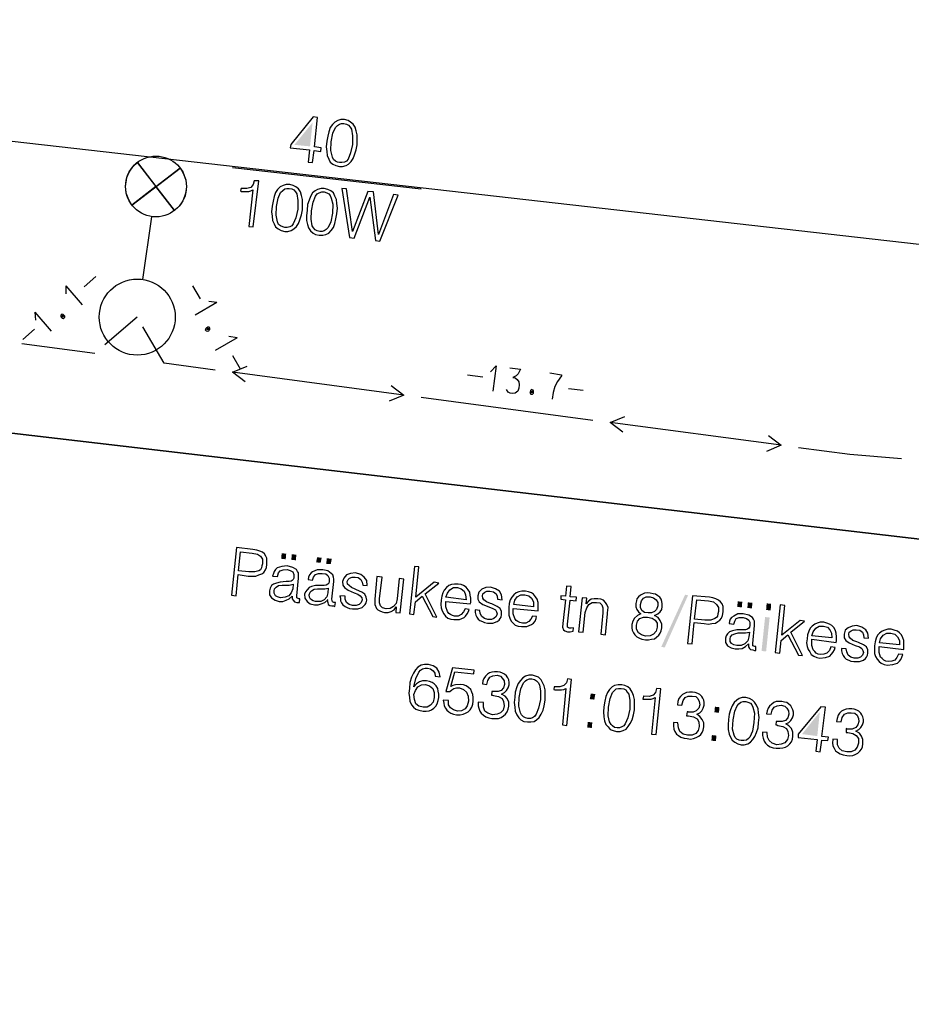
# Model space of a CAD drawing. Extents: x 552215 to 1108501, y 6583850 to 13171772.
# Drawn here: x 553728 to 553746, y 6585507 to 6585526 of the extents above; entities that cross this region are included whole.
import ezdxf

# ---------------------------------------------------------------- set-up
doc = ezdxf.new("R2010")
doc.units = 0
doc.linetypes.add('750_GE0610$0$KATASTRIPIIR', pattern=[0.02, 0.01, 0.01])
for name, color, linetype in [('3479_valgustus$0$KAT_PIIR', 7, 'CONTINUOUS'), ('3479_valgustus$0$MOOTPIIR', 7, 'CONTINUOUS'), ('3479_valgustus$0$MPKAABEL', 7, 'CONTINUOUS'), ('3479_valgustus$0$MPOHULIIN', 7, 'CONTINUOUS'), ('750_GE0610$0$PIIR', 32, 'CONTINUOUS')]:
    doc.layers.add(name, color=color, linetype=linetype)
doc.layers.add('_TEHNOVÕRGU_KAITSEVÖÖND', color=6, linetype='CONTINUOUS', lineweight=5, true_color=0xff00ff)
doc.layers.add('_xrefid', color=7, linetype='CONTINUOUS', lineweight=9)

# ---------------------------------------------------------------- blocks, each defined once
blk = doc.blocks.new('750_GE0610')
at = {"layer": '750_GE0610$0$PIIR', "linetype": '750_GE0610$0$KATASTRIPIIR', "ltscale": 0.5}
for points in [[(553706.68, 6585526.22), (553808.07, 6585514.7), (553792.19, 6585438.75), (553754.34, 6585241.56), (553652.77, 6585272.94)], [(553716.77, 6585379.35), (553743.03, 6585370.69), (553769.39, 6585361.99), (553775.46, 6585402.77), (553778.47, 6585412.43), (553797.64, 6585485.09), (553799.79, 6585493.94), (553794.41, 6585498.03), (553774.05, 6585512.66), (553704.86, 6585520.74)]]:
    blk.add_lwpolyline(points, dxfattribs=at)
blk = doc.blocks.new('3479_valgustus')
at = {"layer": '3479_valgustus$0$KAT_PIIR', "color": 32, "linetype": 'Continuous'}
blk.add_lwpolyline([(553704.86, 6585520.74), (553774.05, 6585512.66), (553794.41, 6585498.03), (553799.79, 6585493.94), (553797.64, 6585485.09), (553778.47, 6585412.43), (553775.46, 6585402.77), (553768.8, 6585404.9), (553754.64, 6585409.54), (553753.349, 6585409.96)], dxfattribs=at)
for points in [[(553732.13, 6585514.86), (553732.22, 6585514.85), (553732.26, 6585515.27), (553732.46, 6585515.24), (553732.54, 6585515.24), (553732.61, 6585515.24), (553732.67, 6585515.26), (553732.73, 6585515.28), (553732.77, 6585515.31), (553732.8, 6585515.36), (553732.82, 6585515.41), (553732.83, 6585515.47), (553732.83, 6585515.53), (553732.83, 6585515.59), (553732.81, 6585515.63), (553732.78, 6585515.68), (553732.74, 6585515.71), (553732.69, 6585515.73), (553732.63, 6585515.75), (553732.55, 6585515.76), (553732.23, 6585515.8)], [(553732.27, 6585515.34), (553732.31, 6585515.72), (553732.54, 6585515.69), (553732.64, 6585515.67), (553732.7, 6585515.63), (553732.74, 6585515.57), (553732.74, 6585515.48), (553732.73, 6585515.44), (553732.72, 6585515.4), (553732.7, 6585515.36), (553732.67, 6585515.34), (553732.59, 6585515.32), (553732.47, 6585515.32)], [(553733.33, 6585514.84), (553733.33, 6585514.83), (553733.33, 6585514.79), (553733.35, 6585514.76), (553733.37, 6585514.73), (553733.42, 6585514.72), (553733.44, 6585514.72), (553733.47, 6585514.72), (553733.48, 6585514.79), (553733.47, 6585514.79), (553733.46, 6585514.79), (553733.42, 6585514.81), (553733.42, 6585514.85), (553733.45, 6585515.2), (553733.45, 6585515.25), (553733.45, 6585515.3), (553733.43, 6585515.33), (553733.41, 6585515.37), (553733.34, 6585515.41), (553733.23, 6585515.44), (553733.12, 6585515.43), (553733.03, 6585515.4), (553733, 6585515.37), (553732.97, 6585515.33), (553732.96, 6585515.29), (553732.94, 6585515.24), (553733.04, 6585515.23), (553733.06, 6585515.3), (553733.09, 6585515.34), (553733.15, 6585515.36), (553733.23, 6585515.37), (553733.29, 6585515.35), (553733.34, 6585515.32), (553733.36, 6585515.27), (553733.36, 6585515.2), (553733.35, 6585515.17), (553733.33, 6585515.15), (553733.31, 6585515.14), (553733.27, 6585515.13), (553733.24, 6585515.13), (553733.21, 6585515.13), (553733.09, 6585515.12), (553733.02, 6585515.1), (553732.96, 6585515.08), (553732.92, 6585515.05), (553732.89, 6585515), (553732.88, 6585514.95), (553732.88, 6585514.87), (553732.92, 6585514.81), (553732.99, 6585514.76), (553733.07, 6585514.74), (553733.14, 6585514.74), (553733.21, 6585514.76), (553733.27, 6585514.79)], [(553735.64, 6585514.49), (553735.73, 6585514.48), (553735.76, 6585514.73), (553735.89, 6585514.84), (553736.1, 6585514.44), (553736.18, 6585514.43), (553735.95, 6585514.89), (553736.22, 6585515.1), (553736.13, 6585515.12), (553735.77, 6585514.82), (553735.83, 6585515.42), (553735.74, 6585515.43)], [(553734.03, 6585514.77), (553734.02, 6585514.76), (553734.03, 6585514.72), (553734.04, 6585514.68), (553734.07, 6585514.66), (553734.11, 6585514.65), (553734.14, 6585514.65), (553734.17, 6585514.64), (553734.18, 6585514.72), (553734.17, 6585514.72), (553734.15, 6585514.72), (553734.12, 6585514.73), (553734.11, 6585514.78), (553734.15, 6585515.13), (553734.15, 6585515.18), (553734.14, 6585515.22), (553734.13, 6585515.26), (553734.1, 6585515.29), (553734.03, 6585515.34), (553733.93, 6585515.36), (553733.82, 6585515.36), (553733.73, 6585515.32), (553733.7, 6585515.3), (553733.67, 6585515.26), (553733.65, 6585515.22), (553733.64, 6585515.17), (553733.73, 6585515.16), (553733.75, 6585515.22), (553733.79, 6585515.27), (553733.85, 6585515.29), (553733.92, 6585515.29), (553733.99, 6585515.28), (553734.03, 6585515.25), (553734.06, 6585515.2), (553734.06, 6585515.13), (553734.05, 6585515.1), (553734.03, 6585515.08), (553734, 6585515.06), (553733.96, 6585515.05), (553733.94, 6585515.05), (553733.9, 6585515.05), (553733.79, 6585515.05), (553733.71, 6585515.03), (553733.66, 6585515.01), (553733.62, 6585514.97), (553733.59, 6585514.93), (553733.57, 6585514.88), (553733.58, 6585514.8), (553733.62, 6585514.74), (553733.68, 6585514.69), (553733.77, 6585514.67), (553733.84, 6585514.67), (553733.9, 6585514.69), (553733.97, 6585514.72)], [(553734.27, 6585514.85), (553734.28, 6585514.8), (553734.28, 6585514.75), (553734.3, 6585514.71), (553734.33, 6585514.67), (553734.37, 6585514.64), (553734.41, 6585514.62), (553734.46, 6585514.6), (553734.52, 6585514.59), (553734.62, 6585514.59), (553734.71, 6585514.62), (553734.74, 6585514.65), (553734.77, 6585514.68), (553734.79, 6585514.71), (553734.8, 6585514.76), (553734.79, 6585514.82), (553734.76, 6585514.88), (553734.7, 6585514.92), (553734.6, 6585514.97), (553734.57, 6585514.98), (553734.5, 6585515.01), (553734.45, 6585515.05), (553734.42, 6585515.08), (553734.41, 6585515.13), (553734.43, 6585515.17), (553734.46, 6585515.2), (553734.51, 6585515.22), (553734.57, 6585515.22), (553734.63, 6585515.21), (553734.68, 6585515.17), (553734.71, 6585515.12), (553734.72, 6585515.06), (553734.81, 6585515.05), (553734.8, 6585515.15), (553734.75, 6585515.22), (553734.68, 6585515.27), (553734.58, 6585515.3), (553734.48, 6585515.29), (553734.4, 6585515.26), (553734.35, 6585515.2), (553734.32, 6585515.13), (553734.33, 6585515.06), (553734.36, 6585515.01), (553734.43, 6585514.96), (553734.55, 6585514.91), (553734.55, 6585514.91), (553734.62, 6585514.88), (553734.67, 6585514.85), (553734.7, 6585514.81), (553734.71, 6585514.77), (553734.69, 6585514.72), (553734.65, 6585514.68), (553734.59, 6585514.66), (553734.52, 6585514.66), (553734.45, 6585514.68), (553734.4, 6585514.72), (553734.37, 6585514.78), (553734.37, 6585514.84)], [(553735.53, 6585515.18), (553735.44, 6585515.19), (553735.4, 6585514.79), (553735.38, 6585514.7), (553735.33, 6585514.64), (553735.26, 6585514.6), (553735.18, 6585514.59), (553735.11, 6585514.61), (553735.07, 6585514.65), (553735.05, 6585514.71), (553735.05, 6585514.79), (553735.1, 6585515.22), (553735, 6585515.23), (553734.96, 6585514.78), (553734.96, 6585514.68), (553734.99, 6585514.6), (553735.02, 6585514.57), (553735.06, 6585514.55), (553735.1, 6585514.53), (553735.15, 6585514.52), (553735.22, 6585514.52), (553735.28, 6585514.54), (553735.34, 6585514.57), (553735.38, 6585514.63), (553735.37, 6585514.52), (553735.46, 6585514.51)], [(553733.35, 6585515.08), (553733.34, 6585514.99), (553733.31, 6585514.91), (553733.26, 6585514.85), (553733.19, 6585514.82), (553733.1, 6585514.81), (553733.04, 6585514.83), (553733, 6585514.85), (553732.97, 6585514.9), (553732.97, 6585514.95), (553732.98, 6585514.99), (553733.01, 6585515.02), (553733.06, 6585515.05), (553733.13, 6585515.06), (553733.27, 6585515.06)], [(553734.04, 6585515), (553734.03, 6585514.91), (553734.01, 6585514.83), (553733.96, 6585514.77), (553733.89, 6585514.74), (553733.79, 6585514.74), (553733.74, 6585514.75), (553733.69, 6585514.78), (553733.67, 6585514.82), (553733.66, 6585514.87), (553733.68, 6585514.92), (553733.71, 6585514.95), (553733.76, 6585514.98), (553733.83, 6585514.99), (553733.97, 6585514.99)], [(553736.36, 6585514.74), (553736.84, 6585514.69), (553736.85, 6585514.72), (553736.85, 6585514.8), (553736.84, 6585514.86), (553736.83, 6585514.92), (553736.8, 6585514.97), (553736.76, 6585515.02), (553736.71, 6585515.05), (553736.66, 6585515.07), (553736.6, 6585515.08), (553736.53, 6585515.08), (553736.47, 6585515.07), (553736.42, 6585515.05), (553736.37, 6585515.01), (553736.33, 6585514.96), (553736.3, 6585514.91), (553736.28, 6585514.84), (553736.27, 6585514.76), (553736.26, 6585514.68), (553736.27, 6585514.61), (553736.29, 6585514.55), (553736.32, 6585514.49), (553736.35, 6585514.45), (553736.4, 6585514.41), (553736.46, 6585514.39), (553736.52, 6585514.38), (553736.63, 6585514.38), (553736.72, 6585514.42), (553736.75, 6585514.45), (553736.78, 6585514.49), (553736.81, 6585514.54), (553736.82, 6585514.58), (553736.74, 6585514.59), (553736.71, 6585514.53), (553736.66, 6585514.48), (553736.6, 6585514.45), (553736.53, 6585514.45), (553736.49, 6585514.46), (553736.45, 6585514.48), (553736.42, 6585514.5), (553736.39, 6585514.54), (553736.36, 6585514.63), (553736.36, 6585514.74)], [(553736.36, 6585514.82), (553736.39, 6585514.9), (553736.44, 6585514.97), (553736.51, 6585515.01), (553736.59, 6585515.01), (553736.66, 6585514.99), (553736.72, 6585514.94), (553736.75, 6585514.87), (553736.76, 6585514.77)], [(553736.94, 6585514.57), (553736.94, 6585514.52), (553736.95, 6585514.47), (553736.97, 6585514.43), (553737, 6585514.39), (553737.03, 6585514.36), (553737.08, 6585514.34), (553737.12, 6585514.32), (553737.18, 6585514.31), (553737.29, 6585514.31), (553737.37, 6585514.34), (553737.41, 6585514.37), (553737.43, 6585514.4), (553737.45, 6585514.43), (553737.46, 6585514.48), (553737.46, 6585514.54), (553737.43, 6585514.6), (553737.37, 6585514.64), (553737.27, 6585514.69), (553737.24, 6585514.7), (553737.16, 6585514.73), (553737.11, 6585514.77), (553737.09, 6585514.8), (553737.08, 6585514.85), (553737.09, 6585514.89), (553737.13, 6585514.92), (553737.17, 6585514.94), (553737.23, 6585514.94), (553737.3, 6585514.93), (553737.35, 6585514.89), (553737.37, 6585514.84), (553737.38, 6585514.78), (553737.47, 6585514.77), (553737.46, 6585514.87), (553737.42, 6585514.94), (553737.34, 6585514.99), (553737.24, 6585515.02), (553737.15, 6585515.01), (553737.07, 6585514.98), (553737.01, 6585514.92), (553736.99, 6585514.85), (553736.99, 6585514.78), (553737.02, 6585514.73), (553737.09, 6585514.68), (553737.21, 6585514.63), (553737.21, 6585514.63), (553737.29, 6585514.6), (553737.34, 6585514.57), (553737.36, 6585514.53), (553737.37, 6585514.49), (553737.35, 6585514.44), (553737.31, 6585514.4), (553737.26, 6585514.38), (553737.19, 6585514.38), (553737.12, 6585514.4), (553737.07, 6585514.44), (553737.04, 6585514.5), (553737.03, 6585514.56)], [(553738.83, 6585515.03), (553738.74, 6585515.04), (553738.72, 6585514.84), (553738.63, 6585514.85), (553738.63, 6585514.78), (553738.72, 6585514.77), (553738.67, 6585514.3), (553738.66, 6585514.23), (553738.68, 6585514.18), (553738.71, 6585514.16), (553738.76, 6585514.14), (553738.81, 6585514.14), (553738.87, 6585514.15), (553738.88, 6585514.22), (553738.83, 6585514.21), (553738.8, 6585514.21), (553738.78, 6585514.22), (553738.76, 6585514.23), (553738.76, 6585514.29), (553738.81, 6585514.76), (553738.93, 6585514.75), (553738.94, 6585514.82), (553738.81, 6585514.83)], [(553737.69, 6585514.6), (553738.18, 6585514.55), (553738.18, 6585514.58), (553738.18, 6585514.66), (553738.18, 6585514.72), (553738.16, 6585514.78), (553738.13, 6585514.83), (553738.09, 6585514.88), (553738.05, 6585514.91), (553737.99, 6585514.93), (553737.93, 6585514.94), (553737.86, 6585514.94), (553737.8, 6585514.93), (553737.75, 6585514.91), (553737.7, 6585514.87), (553737.66, 6585514.82), (553737.63, 6585514.77), (553737.61, 6585514.7), (553737.6, 6585514.62), (553737.6, 6585514.54), (553737.6, 6585514.47), (553737.62, 6585514.41), (553737.65, 6585514.35), (553737.69, 6585514.31), (553737.73, 6585514.27), (553737.79, 6585514.25), (553737.85, 6585514.24), (553737.96, 6585514.24), (553738.05, 6585514.28), (553738.09, 6585514.31), (553738.12, 6585514.35), (553738.14, 6585514.4), (553738.15, 6585514.44), (553738.07, 6585514.45), (553738.04, 6585514.39), (553738, 6585514.34), (553737.94, 6585514.31), (553737.87, 6585514.31), (553737.82, 6585514.32), (553737.78, 6585514.34), (553737.75, 6585514.36), (553737.72, 6585514.4), (553737.69, 6585514.49), (553737.69, 6585514.6)], [(553737.7, 6585514.68), (553737.72, 6585514.76), (553737.77, 6585514.83), (553737.84, 6585514.87), (553737.92, 6585514.87), (553738, 6585514.85), (553738.05, 6585514.8), (553738.09, 6585514.73), (553738.09, 6585514.63)], [(553738.98, 6585514.14), (553739.07, 6585514.13), (553739.11, 6585514.52), (553739.14, 6585514.61), (553739.18, 6585514.68), (553739.25, 6585514.72), (553739.33, 6585514.72), (553739.4, 6585514.71), (553739.44, 6585514.67), (553739.46, 6585514.61), (553739.46, 6585514.51), (553739.42, 6585514.09), (553739.51, 6585514.08), (553739.55, 6585514.49), (553739.55, 6585514.51), (553739.56, 6585514.62), (553739.54, 6585514.68), (553739.51, 6585514.72), (553739.47, 6585514.76), (553739.42, 6585514.78), (553739.36, 6585514.79), (553739.29, 6585514.79), (553739.23, 6585514.78), (553739.17, 6585514.74), (553739.13, 6585514.69), (553739.14, 6585514.8), (553739.05, 6585514.81)], [(553740.21, 6585514.49), (553740.14, 6585514.46), (553740.08, 6585514.41), (553740.05, 6585514.35), (553740.03, 6585514.28), (553740.03, 6585514.22), (553740.04, 6585514.17), (553740.06, 6585514.12), (553740.09, 6585514.08), (553740.13, 6585514.04), (553740.18, 6585514.01), (553740.23, 6585513.99), (553740.3, 6585513.98), (553740.36, 6585513.98), (553740.42, 6585513.99), (553740.48, 6585514), (553740.52, 6585514.03), (553740.56, 6585514.07), (553740.59, 6585514.11), (553740.61, 6585514.16), (553740.62, 6585514.22), (553740.62, 6585514.29), (553740.59, 6585514.36), (553740.55, 6585514.42), (553740.48, 6585514.46), (553740.54, 6585514.49), (553740.59, 6585514.53), (553740.62, 6585514.58), (553740.63, 6585514.64), (553740.63, 6585514.69), (553740.62, 6585514.74), (553740.61, 6585514.78), (553740.58, 6585514.82), (553740.54, 6585514.85), (553740.5, 6585514.88), (553740.45, 6585514.89), (553740.39, 6585514.9), (553740.34, 6585514.91), (553740.28, 6585514.9), (553740.24, 6585514.88), (553740.2, 6585514.86), (553740.16, 6585514.83), (553740.13, 6585514.79), (553740.12, 6585514.75), (553740.11, 6585514.7), (553740.11, 6585514.63), (553740.13, 6585514.58), (553740.16, 6585514.53)], [(553740.2, 6585514.68), (553740.22, 6585514.75), (553740.26, 6585514.8), (553740.31, 6585514.83), (553740.39, 6585514.83), (553740.46, 6585514.81), (553740.51, 6585514.77), (553740.54, 6585514.72), (553740.54, 6585514.65), (553740.52, 6585514.58), (553740.48, 6585514.54), (553740.42, 6585514.51), (553740.35, 6585514.51), (553740.28, 6585514.52), (553740.23, 6585514.56), (553740.2, 6585514.62)], [(553741.13, 6585513.91), (553741.22, 6585513.9), (553741.26, 6585514.32), (553741.46, 6585514.3), (553741.54, 6585514.29), (553741.61, 6585514.3), (553741.68, 6585514.31), (553741.73, 6585514.34), (553741.77, 6585514.37), (553741.8, 6585514.41), (553741.82, 6585514.46), (553741.83, 6585514.53), (553741.83, 6585514.59), (553741.83, 6585514.64), (553741.81, 6585514.69), (553741.78, 6585514.73), (553741.74, 6585514.76), (553741.69, 6585514.79), (553741.63, 6585514.81), (553741.56, 6585514.82), (553741.23, 6585514.85)], [(553741.27, 6585514.39), (553741.31, 6585514.77), (553741.54, 6585514.75), (553741.64, 6585514.73), (553741.7, 6585514.68), (553741.74, 6585514.62), (553741.74, 6585514.54), (553741.73, 6585514.49), (553741.72, 6585514.45), (553741.7, 6585514.42), (553741.67, 6585514.4), (553741.59, 6585514.37), (553741.47, 6585514.37)], [(553742.86, 6585513.73), (553742.95, 6585513.72), (553742.98, 6585513.97), (553743.11, 6585514.08), (553743.32, 6585513.68), (553743.4, 6585513.67), (553743.17, 6585514.13), (553743.44, 6585514.35), (553743.35, 6585514.36), (553742.99, 6585514.07), (553743.05, 6585514.66), (553742.96, 6585514.67)], [(553740.12, 6585514.27), (553740.14, 6585514.35), (553740.19, 6585514.4), (553740.26, 6585514.43), (553740.34, 6585514.43), (553740.43, 6585514.41), (553740.49, 6585514.37), (553740.53, 6585514.31), (553740.53, 6585514.23), (553740.51, 6585514.15), (553740.46, 6585514.09), (553740.39, 6585514.06), (553740.3, 6585514.05), (553740.22, 6585514.08), (553740.16, 6585514.12), (553740.12, 6585514.19)], [(553742.33, 6585513.9), (553742.33, 6585513.89), (553742.33, 6585513.84), (553742.35, 6585513.81), (553742.37, 6585513.79), (553742.42, 6585513.78), (553742.45, 6585513.77), (553742.48, 6585513.77), (553742.48, 6585513.85), (553742.47, 6585513.85), (553742.46, 6585513.85), (553742.42, 6585513.86), (553742.42, 6585513.91), (553742.45, 6585514.26), (553742.45, 6585514.31), (553742.45, 6585514.35), (553742.43, 6585514.39), (553742.41, 6585514.42), (553742.34, 6585514.47), (553742.23, 6585514.49), (553742.12, 6585514.49), (553742.04, 6585514.45), (553742, 6585514.42), (553741.97, 6585514.39), (553741.96, 6585514.35), (553741.95, 6585514.3), (553742.04, 6585514.29), (553742.06, 6585514.35), (553742.09, 6585514.4), (553742.15, 6585514.42), (553742.23, 6585514.42), (553742.29, 6585514.4), (553742.34, 6585514.37), (553742.36, 6585514.33), (553742.36, 6585514.26), (553742.35, 6585514.23), (553742.34, 6585514.21), (553742.31, 6585514.19), (553742.27, 6585514.18), (553742.25, 6585514.18), (553742.21, 6585514.18), (553742.1, 6585514.18), (553742.02, 6585514.16), (553741.96, 6585514.14), (553741.92, 6585514.1), (553741.89, 6585514.06), (553741.88, 6585514.01), (553741.88, 6585513.93), (553741.92, 6585513.86), (553741.99, 6585513.82), (553742.07, 6585513.8), (553742.14, 6585513.8), (553742.21, 6585513.81), (553742.27, 6585513.85)], [(553743.58, 6585513.99), (553744.06, 6585513.93), (553744.07, 6585513.96), (553744.07, 6585514.04), (553744.06, 6585514.11), (553744.05, 6585514.16), (553744.02, 6585514.22), (553743.98, 6585514.26), (553743.93, 6585514.29), (553743.88, 6585514.31), (553743.82, 6585514.33), (553743.75, 6585514.33), (553743.69, 6585514.31), (553743.64, 6585514.29), (553743.59, 6585514.25), (553743.55, 6585514.21), (553743.52, 6585514.15), (553743.5, 6585514.08), (553743.49, 6585514), (553743.48, 6585513.92), (553743.49, 6585513.85), (553743.51, 6585513.79), (553743.54, 6585513.74), (553743.57, 6585513.69), (553743.62, 6585513.66), (553743.68, 6585513.63), (553743.74, 6585513.62), (553743.85, 6585513.63), (553743.94, 6585513.66), (553743.97, 6585513.7), (553744, 6585513.73), (553744.03, 6585513.78), (553744.04, 6585513.83), (553743.96, 6585513.84), (553743.93, 6585513.77), (553743.88, 6585513.72), (553743.82, 6585513.7), (553743.75, 6585513.69), (553743.71, 6585513.7), (553743.67, 6585513.72), (553743.64, 6585513.75), (553743.61, 6585513.78), (553743.58, 6585513.87), (553743.58, 6585513.98)], [(553743.58, 6585514.06), (553743.61, 6585514.14), (553743.66, 6585514.21), (553743.73, 6585514.25), (553743.81, 6585514.25), (553743.89, 6585514.23), (553743.94, 6585514.18), (553743.97, 6585514.11), (553743.98, 6585514.02)], [(553744.17, 6585513.81), (553744.17, 6585513.76), (553744.18, 6585513.71), (553744.2, 6585513.67), (553744.23, 6585513.63), (553744.26, 6585513.6), (553744.31, 6585513.58), (553744.35, 6585513.56), (553744.41, 6585513.55), (553744.52, 6585513.55), (553744.6, 6585513.58), (553744.64, 6585513.61), (553744.66, 6585513.64), (553744.68, 6585513.68), (553744.69, 6585513.72), (553744.69, 6585513.78), (553744.66, 6585513.84), (553744.6, 6585513.88), (553744.5, 6585513.93), (553744.47, 6585513.94), (553744.39, 6585513.97), (553744.34, 6585514.01), (553744.32, 6585514.04), (553744.31, 6585514.09), (553744.32, 6585514.13), (553744.36, 6585514.16), (553744.4, 6585514.18), (553744.46, 6585514.18), (553744.53, 6585514.17), (553744.58, 6585514.13), (553744.6, 6585514.08), (553744.61, 6585514.02), (553744.7, 6585514.01), (553744.69, 6585514.11), (553744.65, 6585514.18), (553744.57, 6585514.23), (553744.47, 6585514.26), (553744.38, 6585514.25), (553744.3, 6585514.22), (553744.24, 6585514.17), (553744.22, 6585514.09), (553744.22, 6585514.02), (553744.25, 6585513.97), (553744.32, 6585513.92), (553744.44, 6585513.87), (553744.44, 6585513.87), (553744.52, 6585513.84), (553744.57, 6585513.81), (553744.59, 6585513.77), (553744.6, 6585513.73), (553744.58, 6585513.68), (553744.54, 6585513.64), (553744.49, 6585513.62), (553744.42, 6585513.62), (553744.35, 6585513.64), (553744.3, 6585513.68), (553744.27, 6585513.74), (553744.26, 6585513.8)], [(553742.35, 6585514.13), (553742.34, 6585514.04), (553742.32, 6585513.96), (553742.26, 6585513.9), (553742.19, 6585513.87), (553742.1, 6585513.87), (553742.04, 6585513.88), (553742, 6585513.91), (553741.97, 6585513.95), (553741.97, 6585514), (553741.98, 6585514.04), (553742.01, 6585514.08), (553742.06, 6585514.1), (553742.13, 6585514.12), (553742.27, 6585514.12)], [(553744.91, 6585513.85), (553745.4, 6585513.79), (553745.4, 6585513.82), (553745.4, 6585513.9), (553745.4, 6585513.97), (553745.38, 6585514.02), (553745.35, 6585514.08), (553745.31, 6585514.12), (553745.27, 6585514.15), (553745.21, 6585514.17), (553745.15, 6585514.19), (553745.08, 6585514.19), (553745.02, 6585514.17), (553744.97, 6585514.15), (553744.92, 6585514.11), (553744.88, 6585514.07), (553744.85, 6585514.01), (553744.83, 6585513.94), (553744.82, 6585513.86), (553744.82, 6585513.78), (553744.82, 6585513.71), (553744.84, 6585513.65), (553744.87, 6585513.6), (553744.91, 6585513.55), (553744.95, 6585513.52), (553745.01, 6585513.49), (553745.07, 6585513.48), (553745.18, 6585513.49), (553745.27, 6585513.52), (553745.31, 6585513.56), (553745.34, 6585513.59), (553745.36, 6585513.64), (553745.38, 6585513.69), (553745.29, 6585513.7), (553745.26, 6585513.63), (553745.22, 6585513.58), (553745.16, 6585513.56), (553745.09, 6585513.55), (553745.04, 6585513.56), (553745, 6585513.58), (553744.97, 6585513.61), (553744.94, 6585513.64), (553744.91, 6585513.73), (553744.91, 6585513.84)], [(553744.92, 6585513.92), (553744.94, 6585514), (553744.99, 6585514.07), (553745.06, 6585514.11), (553745.14, 6585514.11), (553745.22, 6585514.09), (553745.27, 6585514.04), (553745.31, 6585513.97), (553745.31, 6585513.88)], [(553735.73, 6585513.05), (553735.77, 6585513.22), (553735.83, 6585513.34), (553735.86, 6585513.38), (553735.9, 6585513.41), (553735.95, 6585513.42), (553736, 6585513.42), (553736.06, 6585513.41), (553736.11, 6585513.37), (553736.14, 6585513.32), (553736.15, 6585513.26), (553736.25, 6585513.25), (553736.23, 6585513.34), (553736.18, 6585513.42), (553736.11, 6585513.47), (553736.02, 6585513.49), (553735.94, 6585513.49), (553735.87, 6585513.48), (553735.81, 6585513.44), (553735.76, 6585513.39), (553735.72, 6585513.32), (553735.68, 6585513.24), (553735.65, 6585513.14), (553735.64, 6585513.02), (553735.63, 6585512.93), (553735.64, 6585512.84), (553735.65, 6585512.77), (553735.68, 6585512.7), (553735.72, 6585512.65), (553735.77, 6585512.61), (553735.83, 6585512.59), (553735.91, 6585512.57), (553735.97, 6585512.57), (553736.03, 6585512.58), (553736.08, 6585512.6), (553736.12, 6585512.63), (553736.16, 6585512.67), (553736.19, 6585512.72), (553736.21, 6585512.78), (553736.22, 6585512.84), (553736.22, 6585512.91), (553736.21, 6585512.97), (553736.2, 6585513.02), (553736.17, 6585513.07), (553736.13, 6585513.11), (553736.09, 6585513.14), (553736.04, 6585513.16), (553735.98, 6585513.17), (553735.9, 6585513.17), (553735.84, 6585513.15), (553735.78, 6585513.11)], [(553736.31, 6585512.79), (553736.32, 6585512.73), (553736.33, 6585512.68), (553736.35, 6585512.63), (553736.38, 6585512.59), (553736.42, 6585512.56), (553736.46, 6585512.53), (553736.51, 6585512.51), (553736.57, 6585512.5), (553736.64, 6585512.5), (553736.7, 6585512.51), (553736.75, 6585512.53), (553736.8, 6585512.56), (553736.84, 6585512.6), (553736.87, 6585512.65), (553736.89, 6585512.71), (553736.9, 6585512.77), (553736.9, 6585512.84), (553736.89, 6585512.9), (553736.87, 6585512.95), (553736.85, 6585513), (553736.81, 6585513.04), (553736.76, 6585513.07), (553736.71, 6585513.09), (553736.65, 6585513.1), (553736.55, 6585513.09), (553736.5, 6585513.08), (553736.46, 6585513.06), (553736.54, 6585513.35), (553736.91, 6585513.31), (553736.92, 6585513.38), (553736.49, 6585513.43), (553736.36, 6585512.96), (553736.44, 6585512.96), (553736.48, 6585512.99), (553736.52, 6585513.02), (553736.57, 6585513.03), (553736.63, 6585513.03), (553736.71, 6585513), (553736.77, 6585512.95), (553736.8, 6585512.87), (553736.81, 6585512.77), (553736.78, 6585512.68), (553736.74, 6585512.62), (553736.67, 6585512.58), (553736.59, 6585512.57), (553736.51, 6585512.6), (553736.45, 6585512.64), (553736.41, 6585512.7), (553736.41, 6585512.78)], [(553737, 6585512.75), (553737, 6585512.75), (553737, 6585512.68), (553737.01, 6585512.63), (553737.03, 6585512.57), (553737.06, 6585512.53), (553737.1, 6585512.49), (553737.15, 6585512.46), (553737.21, 6585512.44), (553737.27, 6585512.43), (553737.34, 6585512.43), (553737.4, 6585512.43), (553737.45, 6585512.45), (553737.5, 6585512.48), (553737.54, 6585512.51), (553737.57, 6585512.56), (553737.59, 6585512.61), (553737.6, 6585512.67), (553737.6, 6585512.75), (553737.57, 6585512.82), (553737.53, 6585512.87), (553737.46, 6585512.91), (553737.52, 6585512.94), (553737.56, 6585512.98), (553737.59, 6585513.03), (553737.61, 6585513.09), (553737.61, 6585513.14), (553737.6, 6585513.19), (553737.58, 6585513.23), (553737.56, 6585513.27), (553737.52, 6585513.3), (553737.48, 6585513.32), (553737.43, 6585513.34), (553737.38, 6585513.35), (553737.32, 6585513.35), (553737.27, 6585513.34), (553737.22, 6585513.33), (553737.18, 6585513.3), (553737.14, 6585513.26), (553737.11, 6585513.22), (553737.09, 6585513.17), (553737.08, 6585513.11), (553737.17, 6585513.1), (553737.19, 6585513.18), (553737.23, 6585513.24), (553737.29, 6585513.27), (553737.37, 6585513.28), (553737.44, 6585513.26), (553737.48, 6585513.22), (553737.51, 6585513.17), (553737.52, 6585513.1), (553737.5, 6585513.03), (553737.45, 6585512.98), (553737.39, 6585512.96), (553737.3, 6585512.96), (553737.29, 6585512.96), (553737.27, 6585512.96), (553737.26, 6585512.89), (553737.28, 6585512.89), (553737.3, 6585512.88), (553737.4, 6585512.86), (553737.47, 6585512.82), (553737.5, 6585512.76), (553737.51, 6585512.68), (553737.49, 6585512.59), (553737.44, 6585512.54), (553737.37, 6585512.51), (553737.28, 6585512.5), (553737.19, 6585512.53), (553737.13, 6585512.57), (553737.1, 6585512.65), (553737.1, 6585512.74)], [(553737.72, 6585512.85), (553737.71, 6585512.74), (553737.72, 6585512.65), (553737.73, 6585512.57), (553737.76, 6585512.5), (553737.8, 6585512.44), (553737.84, 6585512.4), (553737.9, 6585512.37), (553737.97, 6585512.36), (553738.04, 6585512.36), (553738.1, 6585512.37), (553738.15, 6585512.4), (553738.2, 6585512.45), (553738.24, 6585512.51), (553738.28, 6585512.59), (553738.3, 6585512.68), (553738.32, 6585512.79), (553738.32, 6585512.89), (553738.32, 6585512.99), (553738.3, 6585513.07), (553738.27, 6585513.14), (553738.24, 6585513.19), (553738.19, 6585513.24), (553738.13, 6585513.26), (553738.07, 6585513.28), (553738, 6585513.28), (553737.93, 6585513.26), (553737.88, 6585513.23), (553737.83, 6585513.18), (553737.79, 6585513.12), (553737.76, 6585513.05), (553737.73, 6585512.95)], [(553735.73, 6585512.9), (553735.76, 6585512.98), (553735.81, 6585513.05), (553735.88, 6585513.09), (553735.96, 6585513.1), (553736.04, 6585513.07), (553736.1, 6585513.02), (553736.13, 6585512.94), (553736.13, 6585512.84), (553736.11, 6585512.75), (553736.06, 6585512.69), (553735.99, 6585512.65), (553735.91, 6585512.65), (553735.83, 6585512.67), (553735.77, 6585512.72), (553735.74, 6585512.8)], [(553737.81, 6585512.84), (553737.84, 6585513.01), (553737.89, 6585513.13), (553737.93, 6585513.17), (553737.96, 6585513.19), (553738.01, 6585513.21), (553738.06, 6585513.21), (553738.11, 6585513.2), (553738.15, 6585513.17), (553738.18, 6585513.14), (553738.21, 6585513.09), (553738.23, 6585512.97), (553738.23, 6585512.8), (553738.19, 6585512.63), (553738.14, 6585512.51), (553738.11, 6585512.47), (553738.07, 6585512.44), (553738.03, 6585512.43), (553737.98, 6585512.43), (553737.93, 6585512.44), (553737.89, 6585512.46), (553737.85, 6585512.5), (553737.83, 6585512.54), (553737.8, 6585512.67)], [(553738.66, 6585512.3), (553738.75, 6585512.29), (553738.84, 6585513.2), (553738.76, 6585513.21), (553738.74, 6585513.13), (553738.69, 6585513.08), (553738.61, 6585513.05), (553738.51, 6585513.05), (553738.5, 6585513.05), (553738.49, 6585513), (553738.51, 6585512.99), (553738.64, 6585512.99), (553738.69, 6585513), (553738.73, 6585513.02)], [(553739.48, 6585512.66), (553739.47, 6585512.56), (553739.48, 6585512.46), (553739.49, 6585512.38), (553739.52, 6585512.31), (553739.56, 6585512.26), (553739.6, 6585512.21), (553739.66, 6585512.19), (553739.73, 6585512.17), (553739.8, 6585512.17), (553739.86, 6585512.19), (553739.92, 6585512.22), (553739.96, 6585512.27), (553740, 6585512.33), (553740.04, 6585512.4), (553740.06, 6585512.5), (553740.08, 6585512.6), (553740.08, 6585512.71), (553740.08, 6585512.8), (553740.06, 6585512.88), (553740.04, 6585512.95), (553740, 6585513.01), (553739.95, 6585513.05), (553739.89, 6585513.08), (553739.83, 6585513.09), (553739.76, 6585513.09), (553739.69, 6585513.08), (553739.64, 6585513.05), (553739.59, 6585513), (553739.55, 6585512.94), (553739.52, 6585512.86), (553739.5, 6585512.77)], [(553739.57, 6585512.65), (553739.6, 6585512.82), (553739.65, 6585512.94), (553739.69, 6585512.98), (553739.72, 6585513.01), (553739.77, 6585513.02), (553739.82, 6585513.02), (553739.87, 6585513.01), (553739.91, 6585512.99), (553739.94, 6585512.95), (553739.97, 6585512.91), (553739.99, 6585512.78), (553739.99, 6585512.61), (553739.95, 6585512.44), (553739.9, 6585512.32), (553739.87, 6585512.28), (553739.83, 6585512.26), (553739.79, 6585512.24), (553739.74, 6585512.24), (553739.69, 6585512.25), (553739.65, 6585512.28), (553739.62, 6585512.31), (553739.59, 6585512.36), (553739.56, 6585512.48)], [(553740.42, 6585512.12), (553740.51, 6585512.11), (553740.6, 6585513.01), (553740.52, 6585513.02), (553740.5, 6585512.94), (553740.45, 6585512.89), (553740.37, 6585512.86), (553740.27, 6585512.87), (553740.26, 6585512.87), (553740.25, 6585512.81), (553740.27, 6585512.81), (553740.41, 6585512.81), (553740.45, 6585512.82), (553740.49, 6585512.84)], [(553740.85, 6585512.35), (553740.85, 6585512.34), (553740.85, 6585512.28), (553740.86, 6585512.22), (553740.88, 6585512.17), (553740.91, 6585512.12), (553740.95, 6585512.09), (553741, 6585512.06), (553741.06, 6585512.04), (553741.12, 6585512.03), (553741.19, 6585512.02), (553741.25, 6585512.03), (553741.3, 6585512.05), (553741.35, 6585512.08), (553741.39, 6585512.11), (553741.42, 6585512.15), (553741.44, 6585512.2), (553741.45, 6585512.26), (553741.45, 6585512.34), (553741.42, 6585512.41), (553741.37, 6585512.47), (553741.31, 6585512.51), (553741.37, 6585512.54), (553741.41, 6585512.58), (553741.44, 6585512.63), (553741.46, 6585512.69), (553741.46, 6585512.74), (553741.45, 6585512.79), (553741.43, 6585512.83), (553741.41, 6585512.86), (553741.37, 6585512.9), (553741.33, 6585512.92), (553741.28, 6585512.94), (553741.23, 6585512.95), (553741.17, 6585512.95), (553741.11, 6585512.94), (553741.07, 6585512.92), (553741.03, 6585512.9), (553740.99, 6585512.86), (553740.96, 6585512.82), (553740.94, 6585512.76), (553740.93, 6585512.7), (553741.02, 6585512.69), (553741.04, 6585512.78), (553741.08, 6585512.84), (553741.14, 6585512.87), (553741.22, 6585512.87), (553741.29, 6585512.86), (553741.33, 6585512.82), (553741.36, 6585512.76), (553741.37, 6585512.7), (553741.35, 6585512.63), (553741.3, 6585512.58), (553741.24, 6585512.55), (553741.15, 6585512.55), (553741.14, 6585512.56), (553741.12, 6585512.56), (553741.11, 6585512.48), (553741.13, 6585512.48), (553741.15, 6585512.48), (553741.25, 6585512.46), (553741.32, 6585512.42), (553741.35, 6585512.36), (553741.36, 6585512.27), (553741.34, 6585512.19), (553741.29, 6585512.13), (553741.22, 6585512.1), (553741.13, 6585512.1), (553741.04, 6585512.12), (553740.98, 6585512.17), (553740.95, 6585512.24), (553740.94, 6585512.34)], [(553741.94, 6585512.41), (553741.93, 6585512.3), (553741.93, 6585512.21), (553741.95, 6585512.12), (553741.98, 6585512.06), (553742.01, 6585512), (553742.06, 6585511.96), (553742.12, 6585511.93), (553742.19, 6585511.91), (553742.25, 6585511.91), (553742.32, 6585511.93), (553742.37, 6585511.96), (553742.42, 6585512.01), (553742.46, 6585512.07), (553742.49, 6585512.15), (553742.52, 6585512.24), (553742.53, 6585512.34), (553742.54, 6585512.45), (553742.53, 6585512.54), (553742.52, 6585512.62), (553742.49, 6585512.69), (553742.45, 6585512.75), (553742.41, 6585512.79), (553742.35, 6585512.82), (553742.28, 6585512.84), (553742.21, 6585512.84), (553742.15, 6585512.82), (553742.1, 6585512.79), (553742.05, 6585512.74), (553742.01, 6585512.68), (553741.98, 6585512.6), (553741.95, 6585512.51)], [(553742.03, 6585512.4), (553742.06, 6585512.57), (553742.11, 6585512.68), (553742.14, 6585512.72), (553742.18, 6585512.75), (553742.23, 6585512.76), (553742.28, 6585512.76), (553742.32, 6585512.75), (553742.37, 6585512.73), (553742.4, 6585512.7), (553742.42, 6585512.65), (553742.45, 6585512.53), (553742.44, 6585512.35), (553742.41, 6585512.18), (553742.36, 6585512.06), (553742.33, 6585512.03), (553742.29, 6585512), (553742.24, 6585511.99), (553742.19, 6585511.99), (553742.15, 6585512), (553742.1, 6585512.02), (553742.07, 6585512.05), (553742.05, 6585512.1), (553742.02, 6585512.22)], [(553742.61, 6585512.16), (553742.61, 6585512.16), (553742.61, 6585512.09), (553742.62, 6585512.04), (553742.64, 6585511.98), (553742.67, 6585511.94), (553742.71, 6585511.9), (553742.76, 6585511.87), (553742.82, 6585511.85), (553742.88, 6585511.84), (553742.95, 6585511.84), (553743.01, 6585511.85), (553743.06, 6585511.86), (553743.11, 6585511.89), (553743.15, 6585511.93), (553743.18, 6585511.97), (553743.2, 6585512.02), (553743.21, 6585512.08), (553743.21, 6585512.16), (553743.18, 6585512.23), (553743.13, 6585512.28), (553743.07, 6585512.32), (553743.13, 6585512.35), (553743.17, 6585512.39), (553743.2, 6585512.44), (553743.22, 6585512.5), (553743.22, 6585512.55), (553743.21, 6585512.6), (553743.19, 6585512.64), (553743.17, 6585512.68), (553743.13, 6585512.71), (553743.09, 6585512.74), (553743.04, 6585512.75), (553742.99, 6585512.76), (553742.93, 6585512.76), (553742.88, 6585512.76), (553742.83, 6585512.74), (553742.79, 6585512.71), (553742.75, 6585512.67), (553742.72, 6585512.63), (553742.7, 6585512.58), (553742.69, 6585512.52), (553742.78, 6585512.51), (553742.8, 6585512.59), (553742.84, 6585512.65), (553742.9, 6585512.68), (553742.98, 6585512.69), (553743.05, 6585512.67), (553743.09, 6585512.63), (553743.12, 6585512.58), (553743.13, 6585512.51), (553743.11, 6585512.44), (553743.06, 6585512.39), (553743, 6585512.37), (553742.91, 6585512.37), (553742.9, 6585512.37), (553742.88, 6585512.37), (553742.87, 6585512.3), (553742.89, 6585512.3), (553742.91, 6585512.29), (553743.01, 6585512.27), (553743.08, 6585512.23), (553743.11, 6585512.17), (553743.12, 6585512.09), (553743.1, 6585512.01), (553743.05, 6585511.95), (553742.98, 6585511.92), (553742.89, 6585511.91), (553742.8, 6585511.94), (553742.74, 6585511.99), (553742.71, 6585512.06), (553742.7, 6585512.15)], [(553743.66, 6585511.78), (553743.75, 6585511.77), (553743.78, 6585512), (553743.9, 6585511.99), (553743.91, 6585512.06), (553743.78, 6585512.07), (553743.85, 6585512.65), (553743.76, 6585512.66), (553743.31, 6585512.12), (553743.31, 6585512.05), (553743.69, 6585512.01)], [(553744, 6585512.02), (553744, 6585512.01), (553743.99, 6585511.95), (553744, 6585511.89), (553744.02, 6585511.84), (553744.05, 6585511.79), (553744.09, 6585511.76), (553744.14, 6585511.73), (553744.2, 6585511.71), (553744.27, 6585511.7), (553744.33, 6585511.69), (553744.39, 6585511.7), (553744.44, 6585511.72), (553744.49, 6585511.74), (553744.53, 6585511.78), (553744.56, 6585511.82), (553744.58, 6585511.87), (553744.59, 6585511.93), (553744.59, 6585512.01), (553744.56, 6585512.08), (553744.52, 6585512.14), (553744.45, 6585512.18), (553744.51, 6585512.21), (553744.55, 6585512.25), (553744.58, 6585512.3), (553744.6, 6585512.36), (553744.6, 6585512.41), (553744.59, 6585512.46), (553744.57, 6585512.5), (553744.55, 6585512.53), (553744.51, 6585512.57), (553744.47, 6585512.59), (553744.42, 6585512.61), (553744.37, 6585512.62), (553744.31, 6585512.62), (553744.26, 6585512.61), (553744.21, 6585512.59), (553744.17, 6585512.57), (553744.13, 6585512.53), (553744.1, 6585512.49), (553744.08, 6585512.43), (553744.07, 6585512.37), (553744.16, 6585512.36), (553744.18, 6585512.45), (553744.23, 6585512.51), (553744.29, 6585512.54), (553744.36, 6585512.54), (553744.43, 6585512.53), (553744.48, 6585512.49), (553744.5, 6585512.43), (553744.51, 6585512.37), (553744.49, 6585512.3), (553744.45, 6585512.25), (553744.38, 6585512.22), (553744.29, 6585512.22), (553744.28, 6585512.22), (553744.26, 6585512.23), (553744.26, 6585512.15), (553744.27, 6585512.15), (553744.29, 6585512.15), (553744.39, 6585512.13), (553744.46, 6585512.09), (553744.5, 6585512.03), (553744.5, 6585511.94), (553744.48, 6585511.86), (553744.43, 6585511.8), (553744.36, 6585511.77), (553744.27, 6585511.77), (553744.18, 6585511.79), (553744.12, 6585511.84), (553744.09, 6585511.91), (553744.09, 6585512.01)]]:
    blk.add_lwpolyline(points, close=True, dxfattribs=at)
for points in [[(553733.11, 6585515.58), (553733.2, 6585515.57), (553733.12, 6585515.69), (553733.21, 6585515.68)], [(553733.31, 6585515.56), (553733.4, 6585515.55), (553733.32, 6585515.67), (553733.41, 6585515.66)], [(553733.8, 6585515.51), (553733.89, 6585515.5), (553733.82, 6585515.61), (553733.91, 6585515.6)], [(553734, 6585515.48), (553734.09, 6585515.48), (553734.01, 6585515.59), (553734.11, 6585515.58)], [(553741.08, 6585514.87), (553740.61, 6585513.84), (553741.14, 6585514.86), (553740.68, 6585513.83)], [(553742.11, 6585514.63), (553742.2, 6585514.62), (553742.12, 6585514.74), (553742.21, 6585514.73)], [(553742.31, 6585514.61), (553742.4, 6585514.6), (553742.32, 6585514.72), (553742.41, 6585514.71)], [(553742.68, 6585514.57), (553742.77, 6585514.56), (553742.69, 6585514.7), (553742.78, 6585514.69)], [(553742.59, 6585513.76), (553742.68, 6585513.75), (553742.66, 6585514.43), (553742.75, 6585514.42)], [(553739.2, 6585512.81), (553739.29, 6585512.8), (553739.22, 6585512.92), (553739.31, 6585512.91)], [(553741.66, 6585512.55), (553741.75, 6585512.54), (553741.67, 6585512.66), (553741.76, 6585512.65)], [(553743.69, 6585512.08), (553743.39, 6585512.12), (553743.74, 6585512.56)], [(553739.15, 6585512.25), (553739.24, 6585512.24), (553739.16, 6585512.36), (553739.25, 6585512.35)], [(553741.6, 6585511.99), (553741.69, 6585511.98), (553741.61, 6585512.1), (553741.7, 6585512.09)]]:
    blk.add_solid(points, dxfattribs=at)
at = {"layer": '3479_valgustus$0$MOOTPIIR', "color": 45, "linetype": 'Continuous'}
for p, q in [((553729.22, 6585520.95), (553729.45, 6585521.15)), ((553728.86, 6585520.97), (553728.86, 6585520.81)), ((553728.86, 6585520.97), (553729.18, 6585520.59)), ((553731.36, 6585520.97), (553731.51, 6585520.71)), ((553731.84, 6585520.64), (553731.41, 6585520.39)), ((553731.84, 6585520.64), (553731.68, 6585520.66)), ((553728.25, 6585520.45), (553728.26, 6585520.29)), ((553728.25, 6585520.45), (553728.57, 6585520.07)), ((553728.01, 6585519.91), (553728.24, 6585520.11)), ((553732.24, 6585519.94), (553731.81, 6585519.69)), ((553732.24, 6585519.94), (553732.08, 6585519.97)), ((553732.15, 6585519.59), (553732.3, 6585519.33)), ((553737.35, 6585519.39), (553737.24, 6585519.27)), ((553737.35, 6585519.39), (553737.29, 6585518.89)), ((553737.62, 6585519.35), (553737.83, 6585519.32)), ((553738.41, 6585519.25), (553738.64, 6585519.21)), ((553736.79, 6585519.21), (553737.09, 6585519.17)), ((553738.64, 6585519.21), (553738.64, 6585519.19)), ((553738.78, 6585518.94), (553739.07, 6585518.91))]:
    blk.add_line(p, q, dxfattribs=at)
for points in [[(553728.82, 6585520.39), (553728.81, 6585520.4), (553728.78, 6585520.41), (553728.76, 6585520.39), (553728.76, 6585520.36), (553728.77, 6585520.35)], [(553728.77, 6585520.35), (553728.79, 6585520.33), (553728.81, 6585520.32), (553728.84, 6585520.35), (553728.84, 6585520.37), (553728.82, 6585520.39)], [(553728.78, 6585520.37), (553728.8, 6585520.39), (553728.82, 6585520.37), (553728.79, 6585520.35), (553728.78, 6585520.37)], [(553731.64, 6585520.14), (553731.63, 6585520.13), (553731.61, 6585520.1), (553731.63, 6585520.08), (553731.66, 6585520.07), (553731.68, 6585520.08)], [(553731.68, 6585520.08), (553731.69, 6585520.09), (553731.71, 6585520.12), (553731.69, 6585520.15), (553731.66, 6585520.15), (553731.64, 6585520.14)], [(553731.67, 6585520.13), (553731.68, 6585520.11), (553731.66, 6585520.1), (553731.65, 6585520.12), (553731.67, 6585520.13)], [(553737.83, 6585519.32), (553737.81, 6585519.27), (553737.79, 6585519.23), (553737.75, 6585519.19), (553737.68, 6585519.16)], [(553737.68, 6585519.16), (553737.73, 6585519.15), (553737.77, 6585519.12), (553737.8, 6585519.07), (553737.81, 6585519.01), (553737.8, 6585518.95), (553737.78, 6585518.89), (553737.73, 6585518.85), (553737.68, 6585518.84), (553737.63, 6585518.85), (553737.59, 6585518.87), (553737.56, 6585518.92)], [(553738.64, 6585519.19), (553738.56, 6585519.08), (553738.51, 6585518.98), (553738.48, 6585518.86), (553738.46, 6585518.73)], [(553738.03, 6585518.88), (553738.02, 6585518.86), (553738.04, 6585518.83), (553738.07, 6585518.83), (553738.09, 6585518.85), (553738.09, 6585518.87)], [(553738.09, 6585518.87), (553738.09, 6585518.89), (553738.08, 6585518.91), (553738.05, 6585518.92), (553738.03, 6585518.9), (553738.03, 6585518.88)], [(553738.05, 6585518.89), (553738.07, 6585518.89), (553738.07, 6585518.86), (553738.04, 6585518.86), (553738.05, 6585518.89)]]:
    blk.add_lwpolyline(points, dxfattribs=at)
at = {"layer": '3479_valgustus$0$MPKAABEL', "color": 220, "linetype": 'Continuous'}
for p, q in [((553730.27, 6585520.35), (553729.63, 6585519.8)), ((553730.8, 6585519.44), (553730.38, 6585520.16)), ((553729.43, 6585519.63), (553727.99, 6585519.82)), ((553731.81, 6585519.3), (553730.8, 6585519.44)), ((553735.53, 6585518.81), (553732.15, 6585519.26)), ((553739.26, 6585518.31), (553735.87, 6585518.76)), ((553742.98, 6585517.82), (553739.6, 6585518.27)), ((553744.33, 6585517.64), (553743.32, 6585517.77)), ((553745.35, 6585517.55), (553744.33, 6585517.64))]:
    blk.add_line(p, q, dxfattribs=at)
for points in [[(553732.4, 6585519.07), (553732.15, 6585519.26), (553732.44, 6585519.38)], [(553735.28, 6585519), (553735.53, 6585518.81), (553735.24, 6585518.69)], [(553739.85, 6585518.08), (553739.6, 6585518.27), (553739.89, 6585518.39)], [(553742.73, 6585518.01), (553742.98, 6585517.82), (553742.69, 6585517.7)]]:
    blk.add_lwpolyline(points, dxfattribs=at)
at = {"layer": '3479_valgustus$0$MPOHULIIN', "color": 11, "linetype": 'Continuous'}
for p, q in [((553730.27, 6585523.4), (553731, 6585522.46)), ((553730.16, 6585522.56), (553731.12, 6585523.29)), ((553732.148, 6585523.304), (553735.874, 6585522.884)), ((553730.38, 6585521.09), (553730.56, 6585522.33))]:
    blk.add_line(p, q, dxfattribs=at)
for points in [[(553733.64, 6585523.41), (553733.73, 6585523.4), (553733.76, 6585523.64), (553733.89, 6585523.62), (553733.9, 6585523.69), (553733.77, 6585523.71), (553733.83, 6585524.29), (553733.74, 6585524.3), (553733.3, 6585523.76), (553733.29, 6585523.69), (553733.67, 6585523.65)], [(553734.01, 6585523.82), (553734, 6585523.71), (553734.01, 6585523.62), (553734.02, 6585523.54), (553734.05, 6585523.47), (553734.08, 6585523.41), (553734.13, 6585523.37), (553734.19, 6585523.34), (553734.26, 6585523.32), (553734.32, 6585523.32), (553734.39, 6585523.34), (553734.44, 6585523.37), (553734.49, 6585523.42), (553734.53, 6585523.48), (553734.56, 6585523.55), (553734.59, 6585523.65), (553734.61, 6585523.75), (553734.61, 6585523.86), (553734.61, 6585523.95), (553734.59, 6585524.03), (553734.57, 6585524.1), (553734.53, 6585524.16), (553734.48, 6585524.2), (553734.43, 6585524.23), (553734.36, 6585524.25), (553734.29, 6585524.25), (553734.23, 6585524.23), (553734.17, 6585524.2), (553734.12, 6585524.15), (553734.08, 6585524.09), (553734.05, 6585524.01), (553734.03, 6585523.92)], [(553734.1, 6585523.81), (553734.13, 6585523.98), (553734.18, 6585524.09), (553734.22, 6585524.13), (553734.26, 6585524.16), (553734.3, 6585524.17), (553734.35, 6585524.17), (553734.4, 6585524.16), (553734.44, 6585524.14), (553734.47, 6585524.1), (553734.5, 6585524.06), (553734.52, 6585523.93), (553734.52, 6585523.76), (553734.48, 6585523.59), (553734.43, 6585523.47), (553734.4, 6585523.43), (553734.36, 6585523.41), (553734.31, 6585523.4), (553734.26, 6585523.4), (553734.22, 6585523.41), (553734.18, 6585523.43), (553734.14, 6585523.46), (553734.12, 6585523.51), (553734.09, 6585523.64)], [(553730.163, 6585522.558), (553730.101, 6585522.662), (553730.054, 6585522.795), (553730.039, 6585522.931), (553730.065, 6585523.107), (553730.108, 6585523.209), (553730.18, 6585523.316), (553730.275, 6585523.399), (553730.64, 6585522.926)], [(553731.116, 6585523.295), (553731.178, 6585523.192), (553731.226, 6585523.058), (553731.241, 6585522.922), (553731.214, 6585522.746), (553731.171, 6585522.644), (553731.1, 6585522.538), (553731.005, 6585522.454), (553730.639, 6585522.928)], [(553732.47, 6585522.14), (553732.56, 6585522.13), (553732.67, 6585523.04), (553732.58, 6585523.04), (553732.56, 6585522.97), (553732.51, 6585522.91), (553732.43, 6585522.89), (553732.33, 6585522.89), (553732.32, 6585522.89), (553732.31, 6585522.84), (553732.33, 6585522.83), (553732.47, 6585522.83), (553732.51, 6585522.84), (553732.55, 6585522.86)], [(553732.93, 6585522.54), (553732.92, 6585522.43), (553732.93, 6585522.34), (553732.94, 6585522.26), (553732.97, 6585522.19), (553733, 6585522.13), (553733.05, 6585522.09), (553733.11, 6585522.06), (553733.18, 6585522.04), (553733.24, 6585522.04), (553733.31, 6585522.06), (553733.36, 6585522.09), (553733.41, 6585522.14), (553733.45, 6585522.2), (553733.48, 6585522.27), (553733.51, 6585522.37), (553733.53, 6585522.47), (553733.53, 6585522.58), (553733.53, 6585522.67), (553733.51, 6585522.75), (553733.49, 6585522.82), (553733.45, 6585522.88), (553733.4, 6585522.92), (553733.35, 6585522.95), (553733.28, 6585522.97), (553733.21, 6585522.97), (553733.15, 6585522.95), (553733.09, 6585522.92), (553733.04, 6585522.87), (553733, 6585522.81), (553732.97, 6585522.73), (553732.95, 6585522.64)], [(553733.02, 6585522.53), (553733.05, 6585522.7), (553733.1, 6585522.81), (553733.14, 6585522.85), (553733.18, 6585522.88), (553733.22, 6585522.89), (553733.27, 6585522.89), (553733.32, 6585522.88), (553733.36, 6585522.86), (553733.39, 6585522.82), (553733.42, 6585522.78), (553733.44, 6585522.65), (553733.44, 6585522.48), (553733.4, 6585522.31), (553733.35, 6585522.19), (553733.32, 6585522.15), (553733.28, 6585522.13), (553733.23, 6585522.12), (553733.18, 6585522.12), (553733.14, 6585522.13), (553733.1, 6585522.15), (553733.06, 6585522.18), (553733.04, 6585522.23), (553733.01, 6585522.36)], [(553733.62, 6585522.46), (553733.61, 6585522.35), (553733.61, 6585522.26), (553733.63, 6585522.18), (553733.65, 6585522.11), (553733.69, 6585522.05), (553733.74, 6585522.01), (553733.79, 6585521.98), (553733.86, 6585521.97), (553733.93, 6585521.97), (553733.99, 6585521.98), (553734.05, 6585522.01), (553734.1, 6585522.06), (553734.14, 6585522.12), (553734.17, 6585522.2), (553734.19, 6585522.29), (553734.21, 6585522.39), (553734.22, 6585522.5), (553734.21, 6585522.59), (553734.2, 6585522.67), (553734.17, 6585522.74), (553734.14, 6585522.8), (553734.09, 6585522.84), (553734.03, 6585522.87), (553733.96, 6585522.89), (553733.9, 6585522.89), (553733.83, 6585522.87), (553733.78, 6585522.84), (553733.73, 6585522.8), (553733.69, 6585522.73), (553733.66, 6585522.66), (553733.63, 6585522.57)], [(553733.71, 6585522.45), (553733.74, 6585522.62), (553733.79, 6585522.74), (553733.82, 6585522.78), (553733.86, 6585522.8), (553733.91, 6585522.82), (553733.96, 6585522.82), (553734.01, 6585522.8), (553734.05, 6585522.78), (553734.08, 6585522.75), (553734.1, 6585522.7), (553734.13, 6585522.58), (553734.12, 6585522.4), (553734.09, 6585522.23), (553734.04, 6585522.12), (553734, 6585522.08), (553733.96, 6585522.05), (553733.92, 6585522.04), (553733.87, 6585522.04), (553733.82, 6585522.05), (553733.78, 6585522.07), (553733.75, 6585522.11), (553733.72, 6585522.15), (553733.7, 6585522.28)], [(553734.46, 6585521.92), (553734.55, 6585521.91), (553734.86, 6585522.72), (553734.97, 6585521.86), (553735.06, 6585521.85), (553735.42, 6585522.76), (553735.33, 6585522.77), (553735.03, 6585521.98), (553734.93, 6585522.82), (553734.82, 6585522.83), (553734.52, 6585522.04), (553734.4, 6585522.88), (553734.31, 6585522.89)]]:
    blk.add_lwpolyline(points, close=True, dxfattribs=at)
for centre, radius in [((553730.639, 6585522.929), 0.6), ((553730.27, 6585520.35), 0.75)]:
    blk.add_circle(centre, radius, dxfattribs=at)
blk.add_solid([(553733.68, 6585523.72), (553733.37, 6585523.75), (553733.73, 6585524.19)], dxfattribs=at)
blk = doc.blocks.new('piiburi2')
at = {"layer": '_xrefid'}
for name in ['750_GE0610', '3479_valgustus']:
    blk.add_blockref(name, (4107.99919, 748.38633), dxfattribs=at)

msp = doc.modelspace()

# ---------------------------------------------------------------- block references
at = {"layer": '_TEHNOVÕRGU_KAITSEVÖÖND'}
msp.add_blockref('piiburi2', (-4108.006, -748.386), dxfattribs=at)

doc.saveas('drawing.dxf')
